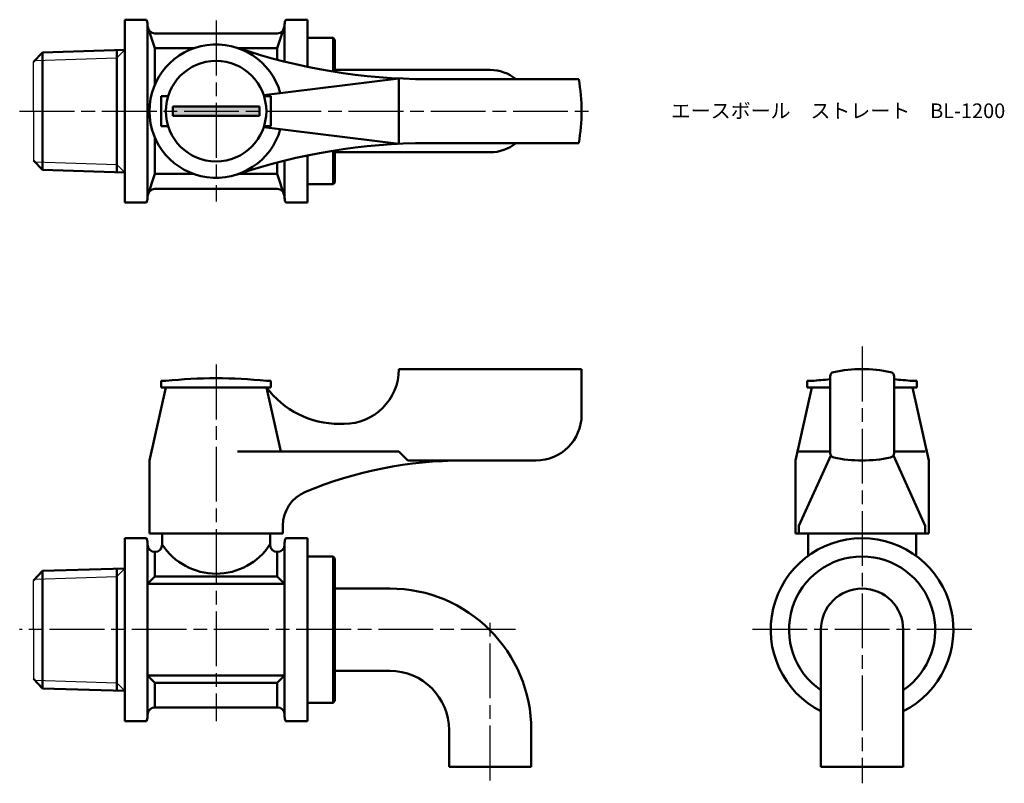
# Model space of a CAD drawing. Units: millimetres. Extents: x 271 to 378, y 241 to 325.
import ezdxf

# ---------------------------------------------------------------- set-up
doc = ezdxf.new("R2010")
doc.units = ezdxf.units.MM
doc.header["$LTSCALE"] = 0.5
doc.linetypes.add('AM_ISO08W050', pattern=[18, 12, -1.5, 3, -1.5])
for name, color, linetype, lineweight in [('AM_0', 7, 'Continuous', 50), ('AM_4', 3, 'Continuous', 25), ('AM_7', 4, 'AM_ISO08W050', 25), ('AM_8', 1, 'Continuous', 25)]:
    doc.layers.add(name, color=color, linetype=linetype, lineweight=lineweight)
doc.styles.get("Standard").update_dxf_attribs({"font": 'ISOCP.SHX', "bigfont": 'EXTFONT.SHX'})

msp = doc.modelspace()

# ---------------------------------------------------------------- hatches: boundary and pattern name
at = {"layer": 'AM_8'}
msp.add_hatch(color=256, dxfattribs=at).paths.add_polyline_path([(287.26, 314.31), (296.76, 314.31), (296.76, 315.31), (287.26, 315.31)])

# ---------------------------------------------------------------- linework, layer by layer
for p, q in [((272.01, 314.81), (272.01, 320.2)), ((272.01, 314.81), (272.01, 309.42)), ((272.01, 258.1), (272.01, 263.49)), ((272.01, 258.1), (272.01, 252.71))]:
    msp.add_line(p, q)
at = {"layer": 'AM_0'}
for p, q in [((282.01, 324.81), (282.01, 314.81)), ((282.01, 324.81), (284.38, 324.81)), ((302.01, 324.81), (299.65, 324.81)), ((302.01, 319.65), (302.01, 324.81)), ((284.51, 324.31), (284.51, 324.11)), ((284.51, 324.11), (284.51, 314.81)), ((285.31, 321.68), (284.51, 324.11)), ((298.71, 323.31), (285.31, 323.31)), ((299.51, 324.11), (298.71, 321.68)), ((299.51, 324.31), (299.51, 324.11)), ((299.51, 324.11), (299.51, 320.22)), ((304.81, 322.81), (302.01, 322.81)), ((304.81, 322.81), (304.81, 319.14)), ((305.01, 322.61), (304.81, 322.81)), ((305.01, 319.1), (305.01, 322.61)), ((272.01, 320.2), (273.01, 321.23)), ((273.01, 321.23), (282.01, 321.51)), ((273.01, 308.39), (273.01, 321.23)), ((281.13, 321.49), (281.13, 308.13)), ((289.56, 321.68), (285.31, 321.68)), ((285.31, 321.68), (285.31, 317.71)), ((298.71, 321.68), (294.47, 321.68)), ((298.71, 321.68), (298.71, 320.42)), ((322.01, 319.31), (305.01, 319.31)), ((312.01, 318.39), (297.23, 316.56)), ((312.01, 318.39), (312.01, 311.24)), ((331.71, 318.31), (315.15, 318.31)), ((286.01, 314.81), (286.01, 316.46)), ((286.01, 316.46), (286.77, 316.46)), ((298.01, 316.46), (297.26, 316.46)), ((298.01, 314.81), (298.01, 316.46)), ((282.01, 304.81), (282.01, 314.81)), ((284.51, 305.51), (284.51, 314.81)), ((286.01, 314.81), (286.01, 313.16)), ((292.01, 315.31), (287.26, 315.31)), ((287.26, 315.31), (287.26, 314.81)), ((287.26, 314.31), (287.26, 314.81)), ((292.01, 315.31), (296.76, 315.31)), ((296.76, 315.31), (296.76, 314.81)), ((296.76, 314.31), (296.76, 314.81)), ((298.01, 314.81), (298.01, 313.16)), ((292.01, 314.31), (287.26, 314.31)), ((292.01, 314.31), (296.76, 314.31)), ((286.01, 313.16), (286.77, 313.16)), ((312.01, 311.24), (297.23, 313.06)), ((298.01, 313.16), (297.26, 313.16)), ((285.31, 307.94), (285.31, 311.91)), ((304.81, 306.81), (304.81, 310.48)), ((305.01, 310.52), (305.01, 307.01)), ((331.71, 311.31), (315.15, 311.31)), ((272.01, 309.42), (273.01, 308.39)), ((299.51, 305.51), (299.51, 309.4)), ((302.01, 309.97), (302.01, 304.81)), ((322.01, 310.31), (305.01, 310.31)), ((273.01, 308.39), (282.01, 308.11)), ((298.71, 307.94), (298.71, 309.2)), ((285.31, 307.94), (284.51, 305.51)), ((289.56, 307.94), (285.31, 307.94)), ((298.71, 307.94), (294.47, 307.94)), ((299.51, 305.51), (298.71, 307.94)), ((298.71, 306.31), (285.31, 306.31)), ((304.81, 306.81), (302.01, 306.81)), ((305.01, 307.01), (304.81, 306.81)), ((284.51, 305.31), (284.51, 305.51)), ((299.51, 305.31), (299.51, 305.51)), ((282.01, 304.81), (284.38, 304.81)), ((302.01, 304.81), (299.65, 304.81)), ((312.01, 286.6), (332.01, 286.6)), ((312.01, 286.6), (312.01, 286.6)), ((332.01, 286.6), (332.01, 281.6)), ((359.21, 277.41), (359.21, 285.79)), ((366.21, 285.79), (366.21, 277.41)), ((286.51, 284.6), (284.71, 276.6)), ((286.51, 285.3), (286.01, 285.3)), ((286.01, 285.3), (286.01, 284.6)), ((286.01, 284.6), (287.66, 284.6)), ((286.51, 284.6), (297.51, 284.6)), ((286.51, 284.6), (297.51, 284.6)), ((296.36, 284.6), (298.01, 284.6)), ((298.01, 285.3), (297.51, 285.3)), ((297.51, 284.6), (299.09, 277.6)), ((298.01, 284.6), (298.01, 285.3)), ((357.21, 284.6), (355.41, 276.6)), ((357.21, 285.3), (356.71, 285.3)), ((356.71, 285.3), (356.71, 284.6)), ((356.71, 284.6), (358.36, 284.6)), ((357.21, 284.6), (359.21, 284.6)), ((357.21, 284.6), (359.21, 284.6)), ((357.21, 284.6), (359.21, 284.6)), ((368.21, 284.6), (366.21, 284.6)), ((366.21, 284.6), (368.21, 284.6)), ((366.21, 284.6), (368.21, 284.6)), ((367.06, 284.6), (368.71, 284.6)), ((368.71, 285.3), (368.21, 285.3)), ((368.21, 284.6), (370.01, 276.6)), ((368.71, 284.6), (368.71, 285.3)), ((305.51, 280.6), (306.01, 280.6)), ((312.01, 277.6), (294.35, 277.6)), ((312.01, 277.6), (313.01, 276.6)), ((359.21, 277.6), (355.79, 277.6)), ((355.79, 269.47), (359.28, 277.16)), ((369.63, 269.47), (366.14, 277.16)), ((366.21, 277.6), (369.63, 277.6)), ((284.71, 268.6), (284.71, 276.6)), ((313.01, 276.6), (319.01, 276.6)), ((327.01, 276.6), (319.01, 276.6)), ((355.41, 276.6), (355.41, 268.6)), ((370.01, 276.6), (370.01, 268.6)), ((299.31, 269.47), (299.31, 268.6)), ((355.79, 269.47), (355.79, 268.6)), ((369.63, 269.47), (369.63, 268.6)), ((370.01, 269.47), (370.01, 268.6)), ((299.31, 268.6), (284.71, 268.6)), ((286.11, 268.6), (286.11, 267.4)), ((297.91, 268.6), (297.91, 267.4)), ((355.41, 268.6), (362.71, 268.6)), ((370.01, 268.6), (355.41, 268.6)), ((356.81, 268.6), (356.81, 266.17)), ((370.01, 268.6), (362.71, 268.6)), ((368.61, 268.6), (368.61, 266.17)), ((282.01, 268.1), (282.01, 264.8)), ((282.01, 268.1), (284.38, 268.1)), ((282.01, 268.1), (282.01, 258.1)), ((284.51, 267.4), (284.51, 267.6)), ((284.51, 267.6), (284.51, 248.6)), ((299.51, 267.4), (299.51, 267.6)), ((299.51, 267.6), (299.51, 248.6)), ((302.01, 268.1), (299.65, 268.1)), ((302.01, 265.1), (302.01, 268.1)), ((285.31, 266.6), (285.31, 266.6)), ((285.31, 266.6), (285.31, 263.9)), ((298.71, 266.6), (298.71, 263.9)), ((302.01, 266.1), (302.01, 265.1)), ((302.01, 266.1), (302.01, 258.1)), ((304.81, 266.1), (302.01, 266.1)), ((305.01, 265.9), (304.81, 266.1)), ((304.81, 266.1), (304.81, 250.1)), ((305.01, 258.1), (305.01, 265.9)), ((272.01, 263.49), (273.01, 264.52)), ((273.01, 264.52), (282.01, 264.8)), ((273.01, 264.52), (273.01, 263.66)), ((281.13, 263.92), (281.13, 264.77)), ((273.01, 263.66), (273.01, 252.53)), ((281.13, 263.92), (281.13, 252.28)), ((284.51, 263.1), (285.31, 263.9)), ((292.01, 263.1), (284.51, 263.1)), ((285.31, 263.9), (292.01, 263.9)), ((298.71, 263.9), (292.01, 263.9)), ((292.01, 263.1), (299.51, 263.1)), ((299.51, 263.1), (298.71, 263.9)), ((311.01, 262.6), (305.01, 262.6)), ((282.01, 248.1), (282.01, 258.1)), ((302.01, 250.1), (302.01, 258.1)), ((302.01, 258.1), (302.01, 248.1)), ((302.01, 250.1), (302.01, 258.1)), ((305.01, 258.1), (305.01, 250.3)), ((358.21, 243.1), (358.21, 258.1)), ((367.21, 243.1), (367.21, 258.1)), ((311.01, 253.6), (305.01, 253.6)), ((273.01, 251.68), (272.01, 252.71)), ((273.01, 251.68), (273.01, 252.53)), ((281.13, 252.28), (281.13, 251.42)), ((292.01, 253.1), (284.51, 253.1)), ((284.51, 253.1), (285.31, 252.3)), ((285.31, 249.6), (285.31, 252.3)), ((285.31, 252.3), (292.01, 252.3)), ((292.01, 253.1), (299.51, 253.1)), ((298.71, 252.3), (292.01, 252.3)), ((299.51, 253.1), (298.71, 252.3)), ((298.71, 249.6), (298.71, 252.3)), ((273.01, 251.68), (282.01, 251.4)), ((282.01, 248.1), (282.01, 251.4)), ((304.81, 250.1), (302.01, 250.1)), ((305.01, 250.3), (304.81, 250.1)), ((298.71, 249.6), (285.31, 249.6)), ((282.01, 248.1), (284.38, 248.1)), ((284.51, 248.6), (284.51, 248.8)), ((299.51, 248.6), (299.51, 248.8)), ((302.01, 248.1), (299.65, 248.1)), ((317.51, 243.1), (317.51, 247.1)), ((326.51, 243.1), (326.51, 247.1)), ((322.01, 243.1), (317.51, 243.1)), ((322.01, 243.1), (326.51, 243.1)), ((362.71, 243.1), (358.21, 243.1)), ((362.71, 243.1), (367.21, 243.1))]:
    msp.add_line(p, q, dxfattribs=at)
msp.add_circle((292.01, 314.81), 5.5, dxfattribs=at)
for centre, radius, start, end in [((283.51, 324.31), 1, 0, 30), ((300.51, 324.31), 1, 150, 180), ((285.31, 324.11), 0.8, 180, 270), ((298.71, 324.11), 0.8, 270, 360), ((292.01, 314.81), 7.3, 15.6882, 344.3118), ((315.15, 383.31), 65, 251.3413, 270), ((322.01, 314.81), 4.5, 51.0576, 90), ((312.01, 314.81), 20, 349.9213, 10.0787), ((315.15, 246.31), 65, 90, 108.6587), ((322.01, 314.81), 4.5, 270, 308.9424), ((285.31, 305.51), 0.8, 90, 180), ((298.71, 305.51), 0.8, 0, 90), ((283.51, 305.31), 1, 330, 0), ((300.51, 305.31), 1, 180, 210), ((292.01, 235.03), 50.57, 83.7557, 96.2443), ((306.01, 286.6), 6, 270, 0), ((359.71, 285.79), 0.5, 101.9405, 180), ((362.71, 271.6), 15, 78.0595, 101.9405), ((365.71, 285.79), 0.5, 0, 78.0595), ((305.51, 290.6), 10, 216.8699, 270), ((362.71, 235.03), 50.57, 93.9689, 96.2443), ((362.71, 235.03), 50.57, 83.7557, 86.0311), ((327.01, 281.6), 5, 270, 0), ((359.71, 277.41), 0.5, 180, 258.0595), ((365.71, 277.41), 0.5, 281.9405, 0), ((319.01, 231.6), 45, 90, 112.5151), ((362.71, 291.6), 15, 258.0595, 281.9405), ((303.31, 269.47), 4, 112.5151, 180), ((283.51, 267.6), 1, 0, 30), ((285.31, 267.4), 0.8, 180, 270), ((285.31, 267.4), 0.8, 270, 0), ((292.01, 271.28), 7.06, 213.3345, 326.6655), ((298.71, 267.4), 0.8, 180, 270), ((298.71, 267.4), 0.8, 270, 0), ((300.51, 267.6), 1, 150, 180), ((362.71, 258.1), 10, 296.7437, 243.2563), ((362.71, 258.1), 8, 304.2289, 235.7711), ((311.01, 247.1), 15.5, 0, 90), ((362.71, 258.1), 4.5, 0, 180), ((311.01, 247.1), 6.5, 0, 90), ((285.31, 248.8), 0.8, 90, 180), ((298.71, 248.8), 0.8, 0, 90), ((283.51, 248.6), 1, 330, 0), ((300.51, 248.6), 1, 180, 210)]:
    msp.add_arc(centre, radius, start, end, dxfattribs=at)
at = {"layer": 'AM_4'}
for p, q in [((282.01, 321.51), (281.13, 320.63)), ((272.16, 320.35), (281.13, 320.63)), ((272.16, 309.27), (281.13, 308.99)), ((282.01, 308.11), (281.13, 308.99)), ((282.01, 264.8), (281.13, 263.92)), ((272.16, 263.64), (281.13, 263.92)), ((272.16, 252.56), (281.13, 252.28)), ((282.01, 251.4), (281.13, 252.28))]:
    msp.add_line(p, q, dxfattribs=at)
at = {"layer": 'AM_7'}
for p, q in [((292.01, 324.71), (292.01, 304.91)), ((270.51, 314.81), (333.51, 314.81)), ((362.71, 289.07), (362.71, 241.3)), ((292.01, 287.1), (292.01, 248.1)), ((322.01, 241.6), (322.01, 259.56)), ((324.78, 258.1), (270.51, 258.1)), ((374.71, 258.1), (350.71, 258.1))]:
    msp.add_line(p, q, dxfattribs=at)

# ---------------------------------------------------------------- texts
at = {"layer": 'AM_0', "insert": (341.78, 315.65), "char_height": 1.6, "attachment_point": 1}
msp.add_mtext_dynamic_manual_height_columns('{\\fMS Gothic|b0|i0|c128|p49;エースボール\u3000ストレート\u3000BL-1200}', width=35.1513, gutter_width=7.5, heights=[0], dxfattribs=at)

doc.saveas('drawing.dxf')
